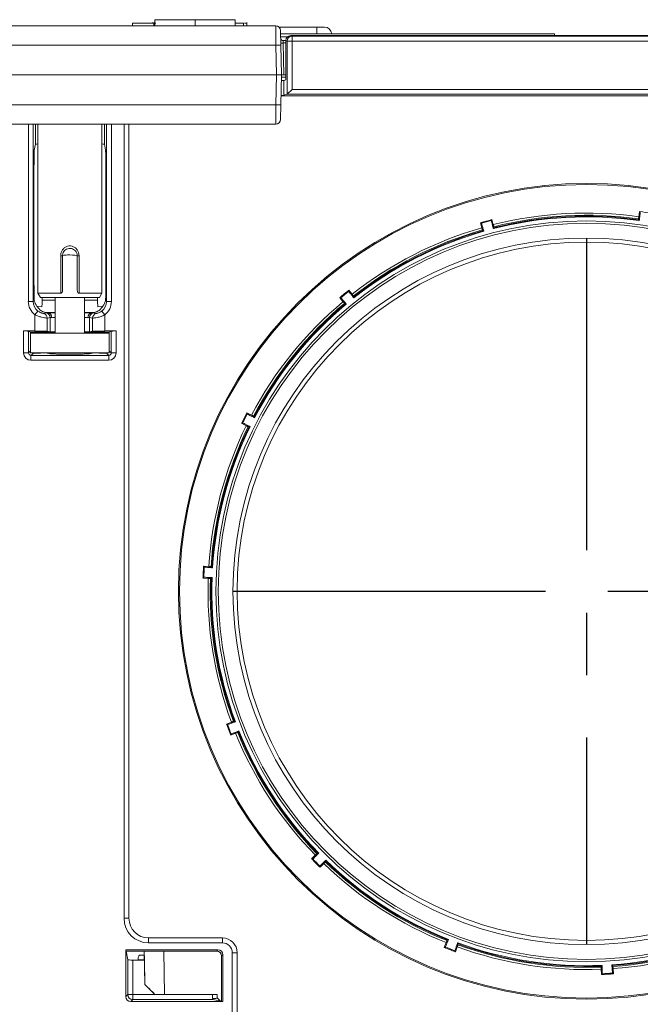
# Model space of a CAD drawing. Extents: x 4198 to 7163, y 1338 to 3848.
# Drawn here: x 5371 to 5497, y 1539 to 1740 of the extents above; entities that cross this region are included whole.
import ezdxf

# ---------------------------------------------------------------- set-up
doc = ezdxf.new("R2010")
doc.units = 0
doc.header["$LTSCALE"] = 2
doc.linetypes.add('CENTER', pattern=[50.8, 31.75, -6.35, 6.35, -6.35])
doc.layers.get('0').update_dxf_attribs({"linetype": 'CONTINUOUS'})

msp = doc.modelspace()

# ---------------------------------------------------------------- linework, layer by layer
at = {"color": 7, "lineweight": 0}
for p, q in [((5118.94, 1738.39), (5422.63, 1738.39)), ((5393.49, 1738.94), (5393.49, 1738.39)), ((5393.49, 1738.94), (5397.71, 1738.94)), ((5397.58, 1739.1), (5397.58, 1738.94)), ((5397.88, 1739.1), (5397.88, 1738.94)), ((5397.88, 1738.94), (5397.88, 1738.39)), ((5398.05, 1739.64), (5398.05, 1738.39)), ((5406.26, 1739.64), (5406.26, 1738.39)), ((5414.39, 1739.64), (5414.39, 1738.39)), ((5414.39, 1738.94), (5416.08, 1738.94)), ((5416.08, 1738.94), (5416.08, 1738.39)), ((5416.76, 1738.39), (5416.76, 1739.1)), ((5422.68, 1734.46), (5422.63, 1738.39)), ((5423.29, 1738.14), (5430.99, 1738.14)), ((5430.99, 1738.14), (5432.51, 1738.14)), ((5430.99, 1738.14), (5430.99, 1736.79)), ((5423.63, 1737.4), (5423.68, 1734.46)), ((5423.64, 1736.79), (5479.29, 1736.79)), ((5424.79, 1736.14), (5423.65, 1736.14)), ((5424.79, 1736.14), (5425.01, 1736.14)), ((5424.79, 1736.14), (5424.79, 1735.84)), ((5425.68, 1736.39), (5425.94, 1736.3)), ((5425.68, 1736.39), (5526.24, 1736.39)), ((5425.94, 1736.3), (5526.21, 1736.3)), ((5425.94, 1736.3), (5425.94, 1735.3)), ((5479.29, 1736.39), (5479.29, 1736.79)), ((5422.68, 1734.46), (5118.89, 1734.46)), ((5422.79, 1728.39), (5422.68, 1734.46)), ((5423.68, 1734.46), (5423.79, 1728.39)), ((5424.16, 1735.37), (5424.15, 1735.39)), ((5424.15, 1735.39), (5424.68, 1735.39)), ((5424.17, 1734.9), (5424.16, 1735.37)), ((5424.17, 1734.9), (5424.29, 1728.39)), ((5424.68, 1734.9), (5424.17, 1734.9)), ((5424.95, 1735.3), (5424.68, 1735.39)), ((5424.68, 1727.38), (5424.68, 1735.39)), ((5425.94, 1735.3), (5424.95, 1735.3)), ((5424.95, 1724.47), (5424.95, 1735.3)), ((5526.21, 1735.3), (5425.94, 1735.3)), ((5425.94, 1735.3), (5425.94, 1725.47)), ((5422.79, 1728.39), (5118.79, 1728.39)), ((5422.68, 1722.32), (5422.79, 1728.39)), ((5423.79, 1728.39), (5422.79, 1728.39)), ((5423.79, 1728.39), (5423.68, 1722.32)), ((5424.29, 1728.39), (5423.79, 1728.39)), ((5424.68, 1728.39), (5424.29, 1728.39)), ((5424.68, 1727.93), (5423.78, 1727.93)), ((5424.31, 1727.26), (5424.68, 1727.38)), ((5424.31, 1727.26), (5424.31, 1724.26)), ((5522.95, 1724.14), (5423.71, 1724.14)), ((5424.31, 1724.26), (5424.94, 1724.47)), ((5523.04, 1724.47), (5424.94, 1724.47)), ((5424.95, 1724.47), (5425.94, 1725.47)), ((5425.94, 1725.47), (5523.04, 1725.47)), ((5118.89, 1722.32), (5422.68, 1722.32)), ((5422.63, 1718.39), (5422.68, 1722.32)), ((5423.68, 1722.32), (5423.63, 1719.37)), ((5422.63, 1718.39), (5118.94, 1718.39)), ((5372.34, 1682.35), (5372.34, 1718.39)), ((5373.34, 1718.39), (5373.34, 1682.35)), ((5373.79, 1718.39), (5373.79, 1714.3)), ((5374.29, 1718.39), (5374.29, 1684)), ((5387.29, 1684), (5387.29, 1718.39)), ((5387.79, 1718.39), (5387.79, 1714.3)), ((5388.23, 1682.35), (5388.23, 1718.39)), ((5389.23, 1718.39), (5389.23, 1682.35)), ((5391.79, 1718.39), (5391.79, 1556.89)), ((5392.79, 1718.39), (5392.79, 1556.89)), ((5373.79, 1714.3), (5373.54, 1713.08)), ((5387.79, 1714.3), (5388.03, 1713.08)), ((5373.49, 1685.58), (5373.49, 1710.09)), ((5388.08, 1710.09), (5388.08, 1685.58)), ((5496.61, 1700.62), (5496.44, 1699.57)), ((5496.61, 1700.62), (5496.74, 1700.45)), ((5464.26, 1698.35), (5464.54, 1697.32)), ((5464.26, 1698.35), (5464.45, 1698.24)), ((5466.57, 1698.97), (5466.46, 1698.78)), ((5466.85, 1697.95), (5466.57, 1698.97)), ((5496.38, 1699.13), (5496.54, 1698.92)), ((5464.66, 1696.89), (5464.88, 1696.77)), ((5466.83, 1697.29), (5466.96, 1697.51)), ((5378.93, 1691.64), (5379.29, 1691.64)), ((5378.93, 1684), (5378.93, 1691.64)), ((5379.29, 1691.64), (5379.29, 1691.7)), ((5379.29, 1691.64), (5379.29, 1684.65)), ((5382.28, 1691.7), (5382.29, 1691.64)), ((5382.29, 1684.65), (5382.29, 1691.64)), ((5382.64, 1691.64), (5382.29, 1691.64)), ((5382.64, 1691.64), (5382.64, 1684)), ((5437.49, 1684.63), (5437.47, 1684.41)), ((5438.16, 1683.8), (5437.49, 1684.63)), ((5373.34, 1682.35), (5372.34, 1682.35)), ((5373.34, 1682.35), (5373.57, 1682.47)), ((5373.54, 1682.6), (5373.57, 1682.47)), ((5374.29, 1684), (5374.79, 1683.14)), ((5378.93, 1684), (5374.29, 1684)), ((5374.79, 1683.14), (5386.79, 1683.14)), ((5375.15, 1683.14), (5375.15, 1682.58)), ((5377.79, 1683.14), (5377.79, 1675.89)), ((5387.29, 1684), (5382.64, 1684)), ((5383.79, 1675.89), (5383.79, 1683.14)), ((5386.42, 1683.14), (5386.42, 1682.58)), ((5386.79, 1683.14), (5387.29, 1684)), ((5388, 1682.47), (5388.03, 1682.6)), ((5388, 1682.47), (5388.23, 1682.35)), ((5389.23, 1682.35), (5388.23, 1682.35)), ((5435.63, 1683.11), (5436.3, 1682.29)), ((5435.63, 1683.11), (5435.85, 1683.09)), ((5438.41, 1683.19), (5438.44, 1683.45)), ((5373.67, 1679.6), (5374.29, 1680.39)), ((5374.09, 1681.38), (5375.09, 1681.24)), ((5375.9, 1680.04), (5376.2, 1680.04)), ((5376.28, 1680.07), (5376.2, 1680.04)), ((5385.37, 1680.04), (5385.29, 1680.07)), ((5385.37, 1680.04), (5385.67, 1680.04)), ((5386.48, 1681.24), (5387.48, 1681.38)), ((5387.9, 1679.6), (5387.28, 1680.39)), ((5436.59, 1681.94), (5436.84, 1681.92)), ((5373.67, 1676.33), (5373.67, 1679.6)), ((5376.17, 1678.93), (5376.17, 1676.31)), ((5376.79, 1679.04), (5376.79, 1676.15)), ((5377.12, 1679.04), (5376.79, 1679.04)), ((5384.78, 1679.04), (5384.45, 1679.04)), ((5384.78, 1679.04), (5384.78, 1676.15)), ((5385.4, 1676.31), (5385.4, 1678.93)), ((5387.9, 1679.6), (5387.9, 1676.33)), ((5373.67, 1676.33), (5371.38, 1676.33)), ((5371.38, 1671.87), (5371.38, 1676.33)), ((5372.38, 1676.32), (5372.38, 1671.87)), ((5372.79, 1676.12), (5372.38, 1676.32)), ((5372.79, 1676.12), (5372.79, 1675.89)), ((5376.79, 1676.15), (5376.17, 1676.31)), ((5385.4, 1676.31), (5384.78, 1676.15)), ((5390.19, 1676.33), (5387.9, 1676.33)), ((5389.19, 1676.32), (5388.78, 1676.12)), ((5388.78, 1676.12), (5388.78, 1675.89)), ((5389.19, 1671.87), (5389.19, 1676.32)), ((5390.19, 1676.33), (5390.19, 1671.87)), ((5372.79, 1671.89), (5372.79, 1675.89)), ((5388.79, 1675.89), (5372.79, 1675.89)), ((5388.79, 1671.89), (5388.79, 1675.89)), ((5372.38, 1671.87), (5372.79, 1672.27)), ((5388.79, 1672.27), (5389.19, 1671.87)), ((5372.38, 1671.87), (5371.38, 1671.87)), ((5388.79, 1671.89), (5372.79, 1671.89)), ((5373.29, 1671.77), (5372.88, 1671.37)), ((5372.88, 1670.37), (5372.88, 1671.37)), ((5372.88, 1671.37), (5388.69, 1671.37)), ((5388.69, 1670.37), (5372.88, 1670.37)), ((5375.92, 1671.87), (5376.8, 1671.7)), ((5377.79, 1671.89), (5377.79, 1671.66)), ((5383.79, 1671.66), (5383.79, 1671.89)), ((5384.77, 1671.7), (5385.65, 1671.87)), ((5388.69, 1671.37), (5388.28, 1671.77)), ((5388.69, 1670.37), (5388.69, 1671.37)), ((5390.19, 1671.87), (5389.19, 1671.87)), ((5416.76, 1659.69), (5416.83, 1659.48)), ((5417.71, 1659.21), (5416.76, 1659.69)), ((5418.18, 1658.75), (5418.1, 1659)), ((5415.67, 1657.55), (5415.88, 1657.62)), ((5415.67, 1657.55), (5416.62, 1657.07)), ((5417.03, 1656.87), (5417.27, 1656.95)), ((5407.96, 1628.47), (5408.11, 1628.31)), ((5409.02, 1628.42), (5407.96, 1628.47)), ((5409.64, 1628.2), (5409.47, 1628.39)), ((5407.84, 1626.08), (5408.01, 1626.23)), ((5407.84, 1626.08), (5408.9, 1626.02)), ((5409.35, 1626.01), (5409.54, 1626.18)), ((5413.61, 1596.76), (5412.62, 1596.38)), ((5412.62, 1596.38), (5412.82, 1596.29)), ((5414.27, 1596.81), (5414.03, 1596.92)), ((5413.49, 1594.14), (5414.48, 1594.53)), ((5413.49, 1594.14), (5413.58, 1594.34)), ((5414.89, 1594.69), (5414.99, 1594.93)), ((5431.26, 1570.02), (5431, 1570.02)), ((5430.68, 1569.71), (5429.93, 1568.96)), ((5429.93, 1568.96), (5430.15, 1568.96)), ((5431.63, 1567.26), (5432.38, 1568.02)), ((5432.69, 1568.34), (5432.69, 1568.6)), ((5431.63, 1567.26), (5431.63, 1567.48)), ((5392.79, 1556.89), (5391.79, 1556.89)), ((5396.79, 1552.89), (5411.79, 1552.89)), ((5396.79, 1552.89), (5396.79, 1551.89)), ((5396.79, 1551.89), (5411.79, 1551.89)), ((5411.79, 1552.89), (5411.79, 1551.89)), ((5457.28, 1551.94), (5456.9, 1550.94)), ((5457.68, 1552.45), (5457.45, 1552.35)), ((5392.17, 1540.97), (5392.17, 1550.49)), ((5392.17, 1550.49), (5410.89, 1550.49)), ((5392.17, 1550.49), (5392.22, 1550.23)), ((5392.22, 1550.23), (5392.57, 1548.47)), ((5392.22, 1550.23), (5410.63, 1550.23)), ((5395.9, 1550.23), (5395.91, 1549.37)), ((5396.03, 1543.42), (5395.91, 1550.23)), ((5399.91, 1550.23), (5400.05, 1541.39)), ((5410.63, 1550.23), (5410.89, 1550.49)), ((5413.79, 1549.89), (5413.79, 1526.89)), ((5414.79, 1549.89), (5413.79, 1549.89)), ((5414.79, 1549.89), (5414.79, 1526.89)), ((5456.9, 1550.94), (5457.1, 1551.03)), ((5459.14, 1550.09), (5459.05, 1550.29)), ((5459.14, 1550.09), (5459.52, 1551.08)), ((5459.67, 1551.5), (5459.57, 1551.74)), ((5392.57, 1541.37), (5392.57, 1548.47)), ((5393.57, 1548.39), (5393.57, 1541.37)), ((5393.57, 1548.39), (5395.93, 1548.39)), ((5395.93, 1548.47), (5394.64, 1548.47)), ((5395.02, 1549.39), (5395.91, 1549.39)), ((5395.91, 1549.39), (5395.91, 1549.37)), ((5395.93, 1548.4), (5396.02, 1543.42)), ((5411.89, 1549.49), (5411.62, 1549.23)), ((5411.62, 1549.23), (5411.62, 1540.02)), ((5411.89, 1549.49), (5411.89, 1539.97)), ((5488.96, 1547.16), (5488.79, 1546.97)), ((5488.81, 1546.52), (5488.86, 1545.46)), ((5491.17, 1547.1), (5490.98, 1547.27)), ((5491.26, 1545.59), (5491.2, 1546.65)), ((5488.86, 1545.46), (5489.01, 1545.62)), ((5491.26, 1545.59), (5491.09, 1545.74)), ((5396.02, 1543.42), (5396.03, 1543.42)), ((5398.06, 1541.39), (5396.02, 1543.42)), ((5392.17, 1540.97), (5392.57, 1541.37)), ((5393.57, 1541.37), (5392.57, 1541.37)), ((5393.57, 1540.37), (5393.17, 1539.97)), ((5411.89, 1539.97), (5393.17, 1539.97)), ((5393.57, 1540.37), (5393.57, 1541.37)), ((5393.57, 1541.37), (5409.79, 1541.37)), ((5409.87, 1540.37), (5393.57, 1540.37)), ((5398.09, 1541.39), (5398.06, 1541.39)), ((5400.05, 1541.39), (5398.09, 1541.39)), ((5410.73, 1541.39), (5400.05, 1541.39)), ((5409.79, 1541.37), (5409.79, 1541.39)), ((5411.61, 1540.02), (5409.87, 1540.37)), ((5410.73, 1541.39), (5410.75, 1540.73)), ((5410.75, 1540.73), (5411.36, 1540.07)), ((5411.89, 1539.97), (5411.61, 1540.02)), ((5411.61, 1540.02), (5411.62, 1540.02))]:
    msp.add_line(p, q, dxfattribs=at)
at = {"color": 5, "linetype": 'CENTER'}
for p, q in [((5485.79, 1695.24), (5485.79, 1551.54)), ((5413.94, 1623.39), (5557.64, 1623.39))]:
    msp.add_line(p, q, dxfattribs=at)
at = {"color": 7, "lineweight": 0}
for radius in [82.94, 82.72, 75.33, 74.85, 71.85, 71]:
    msp.add_circle((5485.79, 1623.39), radius, dxfattribs=at)
for centre, radius, start, end in [((5422.63, 1737.39), 1, 1, 90), ((5432.51, 1736.64), 1.5, 5.7392, 90), ((5425.95, 1735.3), 1, 90.0962, 179.9736), ((5423.18, 1720.13), 14.34, 88.0016, 91.9984), ((5424.15, 1735.86), 0.492, 181.8674, 270.9102), ((5423.92, 1742.06), 7.17, 268.0016, 271.9984), ((5423.18, 1736.65), 14.34, 268.0016, 271.9984), ((5422.63, 1719.39), 1, 270, 359), ((5485.79, 1623.39), 76.93, 82.0357, 104.2499), ((5485.79, 1623.39), 77.99, 80.2606, 82.0249), ((5485.79, 1623.39), 77.99, 104.2606, 106.0249), ((5485.79, 1623.39), 77.83, 104.3751, 105.9105), ((5485.79, 1623.39), 76.3, 81.9002, 104.3854), ((5485.79, 1623.39), 76.14, 81.8971, 104.3885), ((5485.79, 1623.39), 76.48, 82.0345, 104.2511), ((5485.79, 1623.39), 76.93, 106.0357, 128.2499), ((5485.79, 1623.39), 76.3, 105.9002, 128.3854), ((5485.79, 1623.39), 76.48, 106.0345, 128.2511), ((5485.79, 1623.39), 76.14, 105.8971, 128.3885), ((5485.79, 1623.39), 77.99, 128.2606, 130.0249), ((5485.79, 1623.39), 77.83, 128.3751, 129.9105), ((5485.79, 1623.39), 76.93, 130.0357, 152.2499), ((5375.79, 1679.04), 1, 0.0018, 83.6815), ((5376.16, 1679.07), 0.965, 357.8464, 87.1605), ((5385.42, 1679.07), 0.965, 92.8395, 182.1536), ((5385.78, 1679.04), 1, 96.3185, 179.9982), ((5485.79, 1623.39), 76.48, 130.0345, 152.2511), ((5485.79, 1623.39), 76.3, 129.9002, 152.3854), ((5485.79, 1623.39), 76.14, 129.8971, 152.3885), ((5375.17, 1678.93), 1, 359.9998, 78.5511), ((5386.4, 1678.93), 1, 101.4489, 180.0002), ((5373.29, 1672.27), 0.5, 230.7001, 269.9806), ((5388.28, 1672.27), 0.5, 270.0194, 309.2999), ((5485.79, 1623.39), 77.99, 152.2606, 154.0249), ((5485.79, 1623.39), 77.83, 152.3751, 153.9105), ((5485.79, 1623.39), 76.93, 154.0357, 176.2499), ((5485.79, 1623.39), 76.48, 154.0345, 176.2511), ((5485.79, 1623.39), 76.3, 153.9002, 176.3854), ((5485.79, 1623.39), 76.14, 153.8971, 176.3885), ((5485.79, 1623.39), 77.99, 176.2606, 178.0249), ((5485.79, 1623.39), 77.83, 176.3751, 177.9105), ((5485.79, 1623.39), 76.93, 178.0357, 200.2499), ((5485.79, 1623.39), 76.48, 178.0345, 200.2511), ((5485.79, 1623.39), 76.3, 177.9002, 200.3854), ((5485.79, 1623.39), 76.14, 177.8971, 200.3885), ((5485.79, 1623.39), 77.99, 200.2606, 202.0249), ((5485.79, 1623.39), 77.83, 200.3751, 201.9105), ((5485.79, 1623.39), 76.93, 202.0357, 224.2499), ((5485.79, 1623.39), 76.48, 202.0345, 224.2511), ((5485.79, 1623.39), 76.3, 201.9002, 224.3854), ((5485.79, 1623.39), 76.14, 201.8971, 224.3885), ((5485.79, 1623.39), 77.99, 224.2606, 226.0249), ((5485.79, 1623.39), 77.83, 224.3751, 225.9105), ((5485.79, 1623.39), 76.93, 226.0357, 248.2499), ((5485.79, 1623.39), 76.3, 225.9002, 248.3854), ((5485.79, 1623.39), 76.48, 226.0345, 248.2511), ((5485.79, 1623.39), 76.14, 225.8971, 248.3885), ((5396.79, 1556.89), 5, 180, 270), ((5396.79, 1556.89), 4, 180, 270), ((5485.79, 1623.39), 76.14, 273.8971, 296.3885), ((5485.79, 1623.39), 76.3, 273.9002, 296.3854), ((5485.79, 1623.39), 76.48, 274.0345, 296.2511), ((5485.79, 1623.39), 76.93, 274.0357, 296.2499), ((5411.79, 1549.89), 3, 0, 90), ((5411.79, 1549.89), 2, 0, 90), ((5485.79, 1623.39), 76.14, 249.8971, 272.3885), ((5485.79, 1623.39), 77.99, 248.2606, 250.0249), ((5485.79, 1623.39), 77.83, 248.3751, 249.9105), ((5485.79, 1623.39), 76.93, 250.0357, 272.2499), ((5485.79, 1623.39), 76.3, 249.9002, 272.3854), ((5485.79, 1623.39), 76.48, 250.0345, 272.2511), ((5485.79, 1623.39), 77.99, 272.2606, 274.0249), ((5485.79, 1623.39), 77.83, 272.3751, 273.9105), ((5393.57, 1541.37), 1, 180.0204, 269.9796)]:
    msp.add_arc(centre, radius, start, end, dxfattribs=at)
for centre, major_axis, ratio, start_param, end_param in [((5425.68, 1735.39), (0.95, -0.316), 0.998478, 1.89276, 3.462643), ((5423.31, 1727.26), (1, 0), 0.017455, 5.182534, 6.230825), ((5423.31, 1724.26), (1, 0), 0.017455, 5.124598, 6.230825), ((5424.94, 1725.47), (0, 1), 0.052408, 3.159046, 3.193953), ((5380.79, 1714.06), (7.5, 0), 0.087489, 2.619278, 2.774385), ((5380.79, 1714.06), (7.5, 0), 0.087489, 0.367208, 0.522315), ((5373.55, 1710.09), (0, 3), 0.017455, 0.087266, 1.570796), ((5388.03, 1710.09), (0, 3), 0.017455, 4.712389, 6.195919), ((5373.55, 1685.58), (0, 3), 0.017455, 1.570796, 3.054326), ((5388.03, 1685.58), (0, 3), 0.017455, 3.228859, 4.712389), ((5375.84, 1682.35), (3.13, 1.57), 0.99981, 2.678052, 3.581321), ((5375.84, 1682.35), (2.24, 1.12), 0.999657, 2.678052, 3.581321), ((5376.07, 1682.47), (2.32, -1.28), 0.808801, 3.742239, 4.241544), ((5380.79, 1682.55), (7.5, 0), 0.005818, 1.982313, 2.420542), ((5380.79, 1682.55), (7.5, 0), 0.005818, 0.72105, 1.159279), ((5385.73, 1682.35), (2.24, -1.12), 0.999657, 5.843457, 6.746726), ((5385.5, 1682.47), (2.32, 1.28), 0.808801, 5.183234, 5.682539), ((5385.73, 1682.35), (3.13, -1.57), 0.99981, 5.843457, 6.746726), ((5376.56, 1682.71), (5.95, 2.06), 0.378523, 4.382695, 4.472239), ((5380.79, 1680.02), (5, 0), 0.008727, 2.214297, 2.729808), ((5380.79, 1680.05), (5, 0), 0.008727, 2.214297, 2.694666), ((5380.79, 1680.05), (5, 0), 0.008727, 0.446927, 0.927295), ((5380.79, 1680.02), (5, 0), 0.008727, 0.411784, 0.927295), ((5385.02, 1682.71), (5.95, -2.06), 0.378523, 4.952539, 5.042083), ((5377.56, 1682.71), (6.92, 2.25), 0.462497, 4.363769, 4.453313), ((5380.79, 1679.02), (4, 0), 0.010909, 2.418858, 2.729808), ((5380.79, 1679.02), (4, 0), 0.010909, 0.411784, 0.722734), ((5384.02, 1682.71), (6.92, -2.25), 0.462497, 4.971465, 5.061009), ((5371.38, 1676.32), (1, 0), 0.008727, 0.017453, 1.570796), ((5380.79, 1676.12), (8, 0), 0.008727, 3.159046, 4.327992), ((5373.67, 1676.3), (2.5, 0), 0.008727, 0.034907, 1.570796), ((5380.79, 1676.15), (4, 0), 0.008727, 3.176499, 3.864327), ((5380.79, 1676.15), (4, 0), 0.008727, 5.560451, 6.248279), ((5380.79, 1676.12), (8, 0), 0.008727, 5.096786, 6.265732), ((5387.9, 1676.3), (2.5, 0), 0.008727, 1.570796, 3.106686), ((5390.19, 1676.32), (1, 0), 0.008727, 1.570796, 3.124139), ((5372.88, 1671.87), (-1.06, -1.06), 0.999695, 5.497939, 7.068431), ((5372.88, 1671.87), (0.354, 0.354), 0.998479, 2.356347, 3.926839), ((5380.79, 1671.77), (7.5, 0), 0.017455, 2.276691, 3.124139), ((5380.79, 1671.7), (4, 0), 0.017455, 3.228859, 6.195919), ((5380.79, 1671.77), (7.5, 0), 0.017455, 0.017453, 0.864902), ((5388.69, 1671.87), (-1.06, 1.06), 0.999695, 2.356347, 3.926839), ((5388.69, 1671.87), (-0.354, 0.354), 0.998479, 2.356347, 3.926839), ((5410.62, 1549.22), (0.712, 0.712), 0.992433, 5.501585, 7.064785), ((5410.88, 1549.48), (0.712, 0.712), 0.992433, 5.501585, 7.064785), ((5393.57, 1548.47), (1, 0), 0.087489, 3.159046, 4.712389), ((5395.93, 1548.39), (-0.017, 1), 0.008724, 4.720963, 6.091273), ((5400.09, 1539.35), (-4.07, 4.07), 0.004306, 5.231773, 6.278882), ((5393.17, 1540.97), (-0.707, -0.707), 0.999695, 5.497939, 7.068431), ((5409.87, 1541.37), (0, 1), 0.087489, 1.570796, 3.124139)]:
    msp.add_ellipse(centre, major_axis=major_axis, ratio=ratio, start_param=start_param, end_param=end_param, dxfattribs=at)
for points, knots in [([(5397.88, 1738.94), (5397.88, 1738.94), (5397.88, 1738.94), (5398.24, 1738.94), (5398.26, 1738.94)], [0, 0, 0, 0, 0.942629, 1, 1, 1, 1]), ([(5406.26, 1739.64), (5405.32, 1739.64), (5403.43, 1739.64), (5401.11, 1739.64), (5399.52, 1739.64), (5398.62, 1739.64), (5398.12, 1739.64), (5398.07, 1739.64), (5398.05, 1739.64)], [0, 0, 0, 0, 0.250416, 0.500015, 0.625028, 0.749939, 0.874867, 1, 1, 1, 1]), ([(5414.39, 1739.64), (5414.37, 1739.64), (5414.33, 1739.64), (5413.85, 1739.64), (5412.94, 1739.64), (5411.33, 1739.64), (5409.03, 1739.64), (5407.19, 1739.64), (5406.26, 1739.64)], [0, 0, 0, 0, 0.125136, 0.250029, 0.374807, 0.499797, 0.74952, 1, 1, 1, 1]), ([(5416.26, 1738.94), (5416.45, 1738.94), (5416.74, 1738.94), (5416.72, 1738.94), (5416.71, 1738.94)], [0, 0, 0, 0, 0.661142, 1, 1, 1, 1]), ([(5424.14, 1735.39), (5424.09, 1735.39), (5423.97, 1735.41), (5423.83, 1735.49), (5423.74, 1735.6), (5423.68, 1735.7), (5423.66, 1735.78), (5423.66, 1735.83), (5423.66, 1735.84), (5423.66, 1735.85)], [0, 0, 0, 0, 0.207962, 0.421095, 0.591696, 0.734671, 0.849826, 0.932598, 1, 1, 1, 1]), ([(5496.74, 1700.45), (5496.74, 1700.41), (5496.74, 1700.35), (5496.68, 1699.91), (5496.6, 1699.35), (5496.54, 1698.93), (5496.52, 1698.76)], [0, 0, 0, 0, 0.275068, 0.550202, 0.825296, 1, 1, 1, 1]), ([(5464.45, 1698.24), (5464.46, 1698.21), (5464.49, 1698.15), (5464.62, 1697.72), (5464.77, 1697.18), (5464.89, 1696.77), (5464.93, 1696.61)], [0, 0, 0, 0, 0.275068, 0.550202, 0.825296, 1, 1, 1, 1]), ([(5466.87, 1697.14), (5466.83, 1697.27), (5466.73, 1697.66), (5466.59, 1698.21), (5466.48, 1698.67), (5466.47, 1698.75), (5466.46, 1698.78)], [0, 0, 0, 0, 0.1505332, 0.425679, 0.700813, 1, 1, 1, 1]), ([(5496.44, 1699.57), (5496.44, 1699.52), (5496.42, 1699.42), (5496.4, 1699.28), (5496.39, 1699.18), (5496.38, 1699.13), (5496.38, 1699.13), (5496.38, 1699.13)], [0, 0, 0, 0, 0.21593, 0.448817, 0.681678, 0.914541, 1, 1, 1, 1]), ([(5496.52, 1698.76), (5496.52, 1698.77), (5496.53, 1698.82), (5496.53, 1698.89), (5496.54, 1698.92), (5496.54, 1698.92), (5496.54, 1698.92)], [0, 0, 0, 0, 0.07624, 0.494143, 0.912075, 1, 1, 1, 1]), ([(5464.54, 1697.32), (5464.55, 1697.27), (5464.58, 1697.17), (5464.62, 1697.04), (5464.64, 1696.94), (5464.66, 1696.9), (5464.66, 1696.89), (5464.66, 1696.89)], [0, 0, 0, 0, 0.21593, 0.448817, 0.681678, 0.914541, 1, 1, 1, 1]), ([(5464.93, 1696.61), (5464.93, 1696.62), (5464.92, 1696.67), (5464.9, 1696.73), (5464.89, 1696.76), (5464.88, 1696.77), (5464.88, 1696.77)], [0, 0, 0, 0, 0.07624, 0.494143, 0.912075, 1, 1, 1, 1]), ([(5466.83, 1697.29), (5466.83, 1697.29), (5466.83, 1697.27), (5466.85, 1697.21), (5466.86, 1697.15), (5466.87, 1697.14)], [0, 0, 0, 0, 0.4175549, 0.8356037, 1, 1, 1, 1]), ([(5466.96, 1697.51), (5466.96, 1697.52), (5466.96, 1697.53), (5466.94, 1697.62), (5466.9, 1697.74), (5466.87, 1697.86), (5466.85, 1697.93), (5466.85, 1697.95)], [0, 0, 0, 0, 0.228856, 0.461805, 0.694717, 0.927608, 1, 1, 1, 1]), ([(5378.93, 1691.64), (5378.93, 1691.73), (5378.95, 1692.06), (5379.11, 1692.58), (5379.49, 1693.12), (5380.01, 1693.49), (5380.61, 1693.67), (5381.24, 1693.62), (5381.83, 1693.34), (5382.28, 1692.88), (5382.59, 1692.29), (5382.62, 1691.86), (5382.64, 1691.64)], [0, 0, 0, 0, 0.047582, 0.159435, 0.268254, 0.370928, 0.470635, 0.572797, 0.678981, 0.785647, 0.891995, 1, 1, 1, 1]), ([(5382.28, 1691.7), (5382.26, 1691.86), (5382.22, 1692.19), (5381.95, 1692.62), (5381.57, 1692.95), (5381.09, 1693.14), (5380.58, 1693.15), (5380.1, 1693), (5379.69, 1692.7), (5379.4, 1692.28), (5379.3, 1691.92), (5379.29, 1691.72), (5379.29, 1691.7)], [0, 0, 0, 0, 0.106631, 0.215092, 0.32516, 0.436032, 0.545041, 0.652471, 0.760937, 0.871516, 0.982066, 1, 1, 1, 1]), ([(5382.28, 1691.7), (5381.62, 1691.76), (5380.61, 1691.85), (5379.62, 1691.73), (5379.29, 1691.7)], [0, 0, 0, 0, 0.663162, 1, 1, 1, 1]), ([(5379.29, 1684.65), (5379.28, 1684.5), (5379.26, 1684.32), (5379.15, 1684.12), (5379.07, 1684.04), (5378.99, 1684.01), (5378.95, 1684), (5378.93, 1684)], [0, 0, 0, 0, 0.538245, 0.692901, 0.848691, 0.943881, 1, 1, 1, 1]), ([(5382.64, 1684), (5382.62, 1684.01), (5382.56, 1684.01), (5382.46, 1684.07), (5382.36, 1684.21), (5382.3, 1684.41), (5382.29, 1684.58), (5382.29, 1684.65)], [0, 0, 0, 0, 0.090978, 0.203664, 0.382463, 0.722711, 1, 1, 1, 1]), ([(5438.51, 1683.07), (5438.42, 1683.18), (5438.17, 1683.49), (5437.82, 1683.93), (5437.53, 1684.31), (5437.49, 1684.37), (5437.47, 1684.41)], [0, 0, 0, 0, 0.148465, 0.423618, 0.69876, 1, 1, 1, 1]), ([(5375.09, 1681.24), (5375.1, 1681.38), (5375.13, 1681.65), (5375.15, 1682.11), (5375.15, 1682.42), (5375.15, 1682.56), (5375.15, 1682.58)], [0, 0, 0, 0, 0.384653, 0.743445, 0.950082, 1, 1, 1, 1]), ([(5386.42, 1682.58), (5386.42, 1682.56), (5386.42, 1682.33), (5386.43, 1681.92), (5386.45, 1681.5), (5386.47, 1681.31), (5386.48, 1681.24)], [0, 0, 0, 0, 0.049953, 0.429392, 0.806603, 1, 1, 1, 1]), ([(5435.85, 1683.09), (5435.87, 1683.07), (5435.92, 1683.02), (5436.21, 1682.69), (5436.58, 1682.25), (5436.85, 1681.93), (5436.95, 1681.8)], [0, 0, 0, 0, 0.275068, 0.550202, 0.825296, 1, 1, 1, 1]), ([(5436.3, 1682.29), (5436.33, 1682.25), (5436.4, 1682.16), (5436.49, 1682.06), (5436.56, 1681.98), (5436.59, 1681.95), (5436.59, 1681.95), (5436.59, 1681.94)], [0, 0, 0, 0, 0.21593, 0.448817, 0.681678, 0.914541, 1, 1, 1, 1]), ([(5438.44, 1683.45), (5438.43, 1683.45), (5438.43, 1683.46), (5438.37, 1683.53), (5438.29, 1683.63), (5438.22, 1683.73), (5438.17, 1683.79), (5438.16, 1683.8)], [0, 0, 0, 0, 0.228856, 0.461805, 0.694717, 0.927608, 1, 1, 1, 1]), ([(5438.41, 1683.19), (5438.41, 1683.19), (5438.42, 1683.18), (5438.46, 1683.12), (5438.5, 1683.08), (5438.51, 1683.07)], [0, 0, 0, 0, 0.417555, 0.835604, 1, 1, 1, 1]), ([(5376.28, 1680.07), (5376.27, 1680.07), (5375.99, 1680.07), (5375.41, 1680.18), (5374.84, 1680.51), (5374.39, 1680.91), (5374.22, 1681.18), (5374.09, 1681.38)], [0, 0, 0, 0, 0.005731, 0.326715, 0.647862, 0.7349, 1, 1, 1, 1]), ([(5374.29, 1680.39), (5374.39, 1680.32), (5374.58, 1680.18), (5374.89, 1680.04), (5375.14, 1679.95), (5375.32, 1679.92), (5375.35, 1679.92), (5375.37, 1679.91)], [0, 0, 0, 0, 0.171821, 0.348026, 0.545429, 0.766303, 1, 1, 1, 1]), ([(5385.29, 1680.07), (5385.3, 1680.07), (5385.59, 1680.07), (5386.16, 1680.18), (5386.73, 1680.51), (5387.18, 1680.91), (5387.35, 1681.18), (5387.48, 1681.38)], [0, 0, 0, 0, 0.005731, 0.326715, 0.647862, 0.7349, 1, 1, 1, 1]), ([(5386.2, 1679.91), (5386.21, 1679.92), (5386.23, 1679.92), (5386.36, 1679.94), (5386.58, 1680), (5386.8, 1680.09), (5387, 1680.2), (5387.15, 1680.29), (5387.26, 1680.37), (5387.28, 1680.39)], [0, 0, 0, 0, 0.152931, 0.374572, 0.58635, 0.748765, 0.80225, 0.961669, 1, 1, 1, 1]), ([(5436.95, 1681.8), (5436.95, 1681.81), (5436.92, 1681.84), (5436.87, 1681.89), (5436.85, 1681.92), (5436.85, 1681.92), (5436.84, 1681.92)], [0, 0, 0, 0, 0.07624, 0.494143, 0.912075, 1, 1, 1, 1]), ([(5376.17, 1678.93), (5376.13, 1678.94), (5376.06, 1678.94), (5375.64, 1679), (5375.05, 1679.12), (5374.36, 1679.31), (5373.9, 1679.51), (5373.67, 1679.6)], [0, 0, 0, 0, 0.208451, 0.416074, 0.61786, 0.810837, 1, 1, 1, 1]), ([(5387.9, 1679.6), (5387.64, 1679.49), (5387.09, 1679.26), (5386.33, 1679.07), (5385.76, 1678.97), (5385.46, 1678.94), (5385.42, 1678.94), (5385.4, 1678.93)], [0, 0, 0, 0, 0.217688, 0.450278, 0.660337, 0.863999, 1, 1, 1, 1]), ([(5418.32, 1658.68), (5418.19, 1658.74), (5417.83, 1658.93), (5417.34, 1659.18), (5416.92, 1659.41), (5416.86, 1659.46), (5416.83, 1659.48)], [0, 0, 0, 0, 0.151108, 0.4262517, 0.7013838, 1, 1, 1, 1]), ([(5418.1, 1659), (5418.1, 1659), (5418.09, 1659.01), (5418.01, 1659.05), (5417.9, 1659.11), (5417.79, 1659.16), (5417.72, 1659.2), (5417.71, 1659.21)], [0, 0, 0, 0, 0.228856, 0.461805, 0.694717, 0.927608, 1, 1, 1, 1]), ([(5418.18, 1658.75), (5418.19, 1658.75), (5418.2, 1658.74), (5418.26, 1658.71), (5418.31, 1658.68), (5418.32, 1658.68)], [0, 0, 0, 0, 0.417555, 0.835604, 1, 1, 1, 1]), ([(5415.88, 1657.62), (5415.92, 1657.61), (5415.98, 1657.59), (5416.38, 1657.4), (5416.89, 1657.15), (5417.27, 1656.96), (5417.41, 1656.89)], [0, 0, 0, 0, 0.275068, 0.550202, 0.825296, 1, 1, 1, 1]), ([(5416.62, 1657.07), (5416.67, 1657.04), (5416.76, 1657), (5416.89, 1656.93), (5416.98, 1656.89), (5417.02, 1656.87), (5417.03, 1656.87), (5417.03, 1656.87)], [0, 0, 0, 0, 0.21593, 0.448817, 0.681678, 0.914541, 1, 1, 1, 1]), ([(5417.41, 1656.89), (5417.41, 1656.89), (5417.36, 1656.91), (5417.3, 1656.94), (5417.27, 1656.95), (5417.27, 1656.95), (5417.27, 1656.95)], [0, 0, 0, 0, 0.07624, 0.494143, 0.912075, 1, 1, 1, 1]), ([(5409.8, 1628.18), (5409.66, 1628.19), (5409.25, 1628.21), (5408.7, 1628.25), (5408.22, 1628.29), (5408.15, 1628.3), (5408.11, 1628.31)], [0, 0, 0, 0, 0.1514446, 0.4265872, 0.7017181, 1, 1, 1, 1]), ([(5409.47, 1628.39), (5409.46, 1628.39), (5409.45, 1628.39), (5409.36, 1628.4), (5409.24, 1628.41), (5409.11, 1628.41), (5409.04, 1628.42), (5409.02, 1628.42)], [0, 0, 0, 0, 0.228856, 0.461805, 0.694717, 0.927608, 1, 1, 1, 1]), ([(5409.64, 1628.2), (5409.65, 1628.2), (5409.66, 1628.19), (5409.73, 1628.19), (5409.78, 1628.18), (5409.8, 1628.18)], [0, 0, 0, 0, 0.4175549, 0.8356037, 1, 1, 1, 1]), ([(5408.01, 1626.23), (5408.04, 1626.23), (5408.1, 1626.24), (5408.55, 1626.23), (5409.11, 1626.21), (5409.53, 1626.19), (5409.7, 1626.18)], [0, 0, 0, 0, 0.275068, 0.550202, 0.825296, 1, 1, 1, 1]), ([(5408.9, 1626.02), (5408.96, 1626.02), (5409.06, 1626.02), (5409.2, 1626.01), (5409.3, 1626.01), (5409.35, 1626.01), (5409.35, 1626.01), (5409.35, 1626.01)], [0, 0, 0, 0, 0.21593, 0.448817, 0.681678, 0.914541, 1, 1, 1, 1]), ([(5409.7, 1626.18), (5409.69, 1626.18), (5409.64, 1626.18), (5409.58, 1626.18), (5409.54, 1626.18), (5409.54, 1626.18), (5409.54, 1626.18)], [0, 0, 0, 0, 0.0762404, 0.494143, 0.9120747, 1, 1, 1, 1]), ([(5414.42, 1596.86), (5414.29, 1596.81), (5413.91, 1596.67), (5413.39, 1596.48), (5412.93, 1596.31), (5412.86, 1596.3), (5412.82, 1596.29)], [0, 0, 0, 0, 0.149941, 0.425089, 0.700225, 1, 1, 1, 1]), ([(5414.03, 1596.92), (5414.03, 1596.91), (5414.02, 1596.91), (5413.93, 1596.88), (5413.81, 1596.84), (5413.7, 1596.79), (5413.63, 1596.77), (5413.61, 1596.76)], [0, 0, 0, 0, 0.228856, 0.461805, 0.694717, 0.927608, 1, 1, 1, 1]), ([(5414.27, 1596.81), (5414.27, 1596.81), (5414.29, 1596.81), (5414.35, 1596.84), (5414.4, 1596.86), (5414.42, 1596.86)], [0, 0, 0, 0, 0.417555, 0.835604, 1, 1, 1, 1]), ([(5413.58, 1594.34), (5413.6, 1594.36), (5413.66, 1594.39), (5414.07, 1594.56), (5414.59, 1594.78), (5414.99, 1594.93), (5415.14, 1594.99)], [0, 0, 0, 0, 0.275068, 0.550202, 0.825296, 1, 1, 1, 1]), ([(5414.48, 1594.53), (5414.53, 1594.54), (5414.63, 1594.58), (5414.75, 1594.63), (5414.85, 1594.67), (5414.89, 1594.69), (5414.89, 1594.69), (5414.89, 1594.69)], [0, 0, 0, 0, 0.21593, 0.448817, 0.681678, 0.914541, 1, 1, 1, 1]), ([(5415.14, 1594.99), (5415.13, 1594.99), (5415.09, 1594.97), (5415.03, 1594.95), (5415, 1594.93), (5414.99, 1594.93), (5414.99, 1594.93)], [0, 0, 0, 0, 0.07624, 0.494143, 0.912075, 1, 1, 1, 1]), ([(5431.38, 1570.13), (5431.28, 1570.03), (5430.99, 1569.75), (5430.59, 1569.36), (5430.24, 1569.02), (5430.18, 1568.98), (5430.15, 1568.96)], [0, 0, 0, 0, 0.149459, 0.424609, 0.699747, 1, 1, 1, 1]), ([(5431, 1570.02), (5431, 1570.02), (5430.99, 1570.01), (5430.93, 1569.95), (5430.83, 1569.86), (5430.75, 1569.77), (5430.7, 1569.72), (5430.68, 1569.71)], [0, 0, 0, 0, 0.228856, 0.461805, 0.694717, 0.927608, 1, 1, 1, 1]), ([(5431.26, 1570.02), (5431.26, 1570.02), (5431.28, 1570.03), (5431.33, 1570.08), (5431.37, 1570.12), (5431.38, 1570.13)], [0, 0, 0, 0, 0.417555, 0.835604, 1, 1, 1, 1]), ([(5431.63, 1567.48), (5431.65, 1567.51), (5431.69, 1567.56), (5431.99, 1567.89), (5432.39, 1568.29), (5432.68, 1568.6), (5432.8, 1568.71)], [0, 0, 0, 0, 0.275068, 0.550202, 0.825296, 1, 1, 1, 1]), ([(5432.38, 1568.02), (5432.42, 1568.05), (5432.49, 1568.13), (5432.59, 1568.23), (5432.66, 1568.3), (5432.69, 1568.34), (5432.69, 1568.34), (5432.69, 1568.34)], [0, 0, 0, 0, 0.21593, 0.448817, 0.681678, 0.914541, 1, 1, 1, 1]), ([(5432.8, 1568.71), (5432.79, 1568.71), (5432.76, 1568.67), (5432.71, 1568.62), (5432.69, 1568.6), (5432.69, 1568.6), (5432.69, 1568.6)], [0, 0, 0, 0, 0.07624, 0.494143, 0.912075, 1, 1, 1, 1]), ([(5457.74, 1552.6), (5457.69, 1552.47), (5457.55, 1552.09), (5457.34, 1551.57), (5457.16, 1551.13), (5457.12, 1551.07), (5457.1, 1551.03)], [0, 0, 0, 0, 0.151357, 0.4265, 0.701631, 1, 1, 1, 1]), ([(5457.45, 1552.35), (5457.44, 1552.35), (5457.44, 1552.34), (5457.4, 1552.25), (5457.36, 1552.14), (5457.31, 1552.02), (5457.29, 1551.95), (5457.28, 1551.94)], [0, 0, 0, 0, 0.228856, 0.461805, 0.694717, 0.927608, 1, 1, 1, 1]), ([(5457.68, 1552.45), (5457.68, 1552.46), (5457.69, 1552.47), (5457.72, 1552.54), (5457.74, 1552.59), (5457.74, 1552.6)], [0, 0, 0, 0, 0.417555, 0.835604, 1, 1, 1, 1]), ([(5459.05, 1550.29), (5459.06, 1550.32), (5459.07, 1550.39), (5459.22, 1550.81), (5459.41, 1551.34), (5459.56, 1551.73), (5459.62, 1551.89)], [0, 0, 0, 0, 0.275068, 0.550202, 0.825296, 1, 1, 1, 1]), ([(5459.62, 1551.89), (5459.61, 1551.88), (5459.6, 1551.84), (5459.58, 1551.77), (5459.57, 1551.74), (5459.57, 1551.74), (5459.57, 1551.74)], [0, 0, 0, 0, 0.0762404, 0.494143, 0.9120747, 1, 1, 1, 1]), ([(5459.52, 1551.08), (5459.54, 1551.13), (5459.58, 1551.23), (5459.62, 1551.36), (5459.66, 1551.46), (5459.67, 1551.5), (5459.67, 1551.5), (5459.67, 1551.5)], [0, 0, 0, 0, 0.21593, 0.448817, 0.681678, 0.914541, 1, 1, 1, 1]), ([(5394.64, 1548.47), (5394.65, 1548.58), (5394.66, 1548.79), (5394.73, 1549.06), (5394.83, 1549.27), (5394.93, 1549.37), (5395, 1549.38), (5395.02, 1549.39)], [0, 0, 0, 0, 0.207512, 0.414681, 0.630905, 0.863936, 1, 1, 1, 1]), ([(5488.79, 1546.97), (5488.79, 1546.96), (5488.79, 1546.95), (5488.79, 1546.86), (5488.8, 1546.73), (5488.8, 1546.61), (5488.81, 1546.54), (5488.81, 1546.52)], [0, 0, 0, 0, 0.228856, 0.461805, 0.694717, 0.927608, 1, 1, 1, 1]), ([(5488.96, 1547.32), (5488.97, 1547.17), (5488.99, 1546.77), (5489.01, 1546.21), (5489.02, 1545.73), (5489.01, 1545.66), (5489.01, 1545.62)], [0, 0, 0, 0, 0.151263, 0.426406, 0.701537, 1, 1, 1, 1]), ([(5488.96, 1547.16), (5488.96, 1547.16), (5488.96, 1547.18), (5488.96, 1547.25), (5488.96, 1547.3), (5488.96, 1547.32)], [0, 0, 0, 0, 0.417555, 0.835604, 1, 1, 1, 1]), ([(5491.09, 1545.74), (5491.09, 1545.77), (5491.07, 1545.83), (5491.04, 1546.28), (5491, 1546.84), (5490.97, 1547.26), (5490.96, 1547.43)], [0, 0, 0, 0, 0.275068, 0.550202, 0.825296, 1, 1, 1, 1]), ([(5490.96, 1547.43), (5490.96, 1547.42), (5490.96, 1547.37), (5490.97, 1547.3), (5490.97, 1547.27), (5490.98, 1547.27), (5490.98, 1547.27)], [0, 0, 0, 0, 0.07624, 0.494143, 0.912075, 1, 1, 1, 1]), ([(5491.2, 1546.65), (5491.2, 1546.7), (5491.19, 1546.81), (5491.18, 1546.95), (5491.17, 1547.05), (5491.17, 1547.09), (5491.17, 1547.1), (5491.17, 1547.1)], [0, 0, 0, 0, 0.21593, 0.448817, 0.681678, 0.914541, 1, 1, 1, 1]), ([(5409.75, 1540.58), (5409.81, 1540.58), (5409.95, 1540.57), (5410.13, 1540.58), (5410.31, 1540.59), (5410.51, 1540.61), (5410.7, 1540.66), (5410.73, 1540.71), (5410.75, 1540.73)], [0, 0, 0, 0, 0.123455, 0.246946, 0.369102, 0.495329, 0.745942, 1, 1, 1, 1])]:
    msp.add_open_spline(points, degree=3, knots=knots, dxfattribs=at)

doc.saveas('drawing.dxf')
